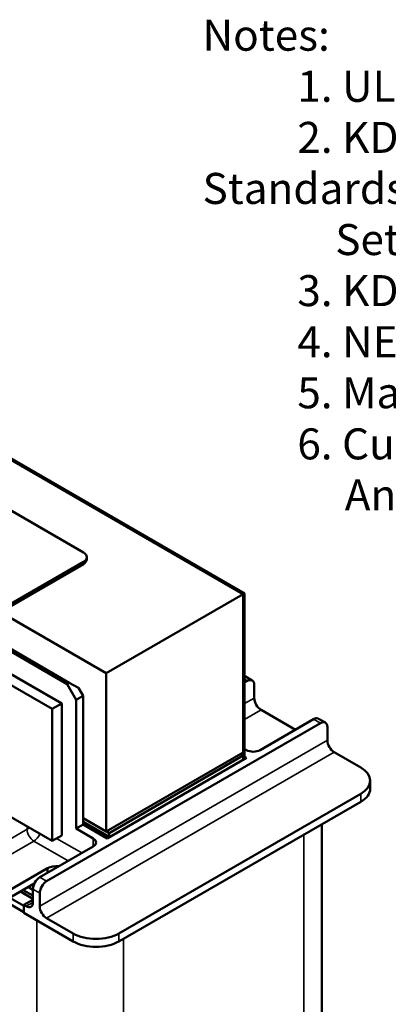
# Model space of a CAD drawing. Units: inches. Extents: x 0.05 to 2.15, y 0.02 to 1.67.
# Drawn here: x 0.86 to 1.01, y 1.1 to 1.48 of the extents above; entities that cross this region are included whole.
import ezdxf

# ---------------------------------------------------------------- set-up
doc = ezdxf.new("R2010")
doc.units = ezdxf.units.IN
doc.header["$LTSCALE"] = 0.1
doc.header["$MEASUREMENT"] = 0
for name, color, linetype, lineweight in [('Symbol (ANSI)', 7, 'Continuous', 25), ('Visible (ANSI)', 7, 'Continuous', 50), ('Visible Narrow (ANSI)', 7, 'Continuous', 35)]:
    doc.layers.add(name, color=color, linetype=linetype, lineweight=lineweight)
doc.styles.add('Note Text (ANSI)', font='tahoma.ttf')

msp = doc.modelspace()

# ---------------------------------------------------------------- linework, layer by layer
at = {"layer": 'Visible (ANSI)'}
for p, q in [((0.95032, 1.2539), (0.68515, 1.40699)), ((0.95032, 1.2539), (0.68515, 1.40699)), ((0.68565, 1.40728), (0.95081, 1.25419)), ((0.63212, 1.37637), (0.89728, 1.22328)), ((0.71807, 1.36839), (0.88848, 1.27001)), ((0.88848, 1.26633), (0.85949, 1.24959)), ((0.88848, 1.26552), (0.85949, 1.24878)), ((0.8898, 1.26735), (0.8898, 1.26817)), ((0.89728, 1.22328), (0.95032, 1.2539)), ((0.95081, 1.25419), (0.95032, 1.2539)), ((0.95032, 1.19266), (0.95032, 1.2539)), ((0.95032, 1.18981), (0.95032, 1.2539)), ((0.95081, 1.25419), (0.95081, 1.19009)), ((0.88007, 1.21159), (0.81162, 1.25111)), ((0.80795, 1.24899), (0.8764, 1.20947)), ((0.88212, 1.21912), (0.85383, 1.23545)), ((0.85473, 1.23597), (0.88302, 1.21964)), ((0.89728, 1.22328), (0.89728, 1.16204)), ((0.88302, 1.21964), (0.88212, 1.21912)), ((0.88212, 1.21912), (0.88565, 1.21299)), ((0.88302, 1.21964), (0.88655, 1.2176)), ((0.95189, 1.22031), (0.95081, 1.21969)), ((0.95111, 1.22203), (0.95376, 1.2205)), ((0.88832, 1.21454), (0.88655, 1.2176)), ((0.95454, 1.21368), (0.95454, 1.21878)), ((0.8764, 1.20947), (0.88007, 1.21159)), ((0.88007, 1.16056), (0.88007, 1.21159)), ((0.88565, 1.21299), (0.88832, 1.21454)), ((0.88565, 1.16319), (0.88565, 1.21299)), ((0.88832, 1.16473), (0.88832, 1.21454)), ((0.8764, 1.20947), (0.8764, 1.15844)), ((0.95719, 1.20908), (0.97045, 1.20143)), ((0.98017, 1.20398), (0.87425, 1.14283)), ((0.95684, 1.19357), (0.97752, 1.20551)), ((0.9794, 1.2057), (0.98205, 1.20417)), ((0.98283, 1.19735), (0.98283, 1.20245)), ((0.89728, 1.16204), (0.95032, 1.19266)), ((0.95081, 1.19399), (0.95154, 1.19357)), ((0.98548, 1.19275), (0.99573, 1.18684)), ((0.95152, 1.1905), (0.8976, 1.15937)), ((0.89841, 1.16147), (0.95032, 1.19144)), ((0.95032, 1.19144), (0.94926, 1.19205)), ((0.95032, 1.18981), (0.95032, 1.19144)), ((0.95081, 1.19091), (0.95152, 1.1905)), ((0.8764, 1.15844), (0.83693, 1.18122)), ((0.99939, 1.18173), (0.99939, 1.17867)), ((0.99573, 1.17663), (0.90218, 1.12262)), ((0.90218, 1.11956), (0.99573, 1.17357)), ((0.89728, 1.16204), (0.88832, 1.16722)), ((0.88832, 1.16579), (0.89817, 1.16011)), ((0.88832, 1.16473), (0.88565, 1.16319)), ((0.89228, 1.15936), (0.88565, 1.16319)), ((0.89767, 1.15982), (0.88832, 1.16522)), ((0.8976, 1.15937), (0.88832, 1.16473)), ((0.89735, 1.16209), (0.89841, 1.16147)), ((0.98068, 1.05548), (0.98068, 1.16488)), ((0.88007, 1.16056), (0.8764, 1.15844)), ((0.89817, 1.16011), (0.89767, 1.15982)), ((0.89767, 1.15941), (0.89767, 1.15982)), ((0.89817, 1.16011), (0.89817, 1.1597)), ((0.89841, 1.15984), (0.89841, 1.16147)), ((0.8716, 1.14436), (0.89228, 1.1563)), ((0.85763, 1.13813), (0.87462, 1.14794)), ((0.87462, 1.14794), (0.87462, 1.1461)), ((0.86948, 1.14191), (0.85763, 1.13507)), ((0.86895, 1.13727), (0.86519, 1.13943)), ((0.86717, 1.14058), (0.86895, 1.13956)), ((0.86895, 1.13466), (0.86895, 1.13976)), ((0.86903, 1.14165), (0.86903, 1.1406)), ((0.8579, 1.13523), (0.86541, 1.13089)), ((0.86541, 1.13334), (0.86003, 1.13645)), ((0.86413, 1.13882), (0.86895, 1.13604)), ((0.86895, 1.13568), (0.86541, 1.13364)), ((0.8716, 1.13313), (0.8716, 1.13823)), ((0.86541, 1.13364), (0.86541, 1.13058)), ((0.86629, 1.13313), (0.86541, 1.13364)), ((0.86541, 1.13058), (0.8845, 1.11956)), ((0.8845, 1.12262), (0.87425, 1.12854))]:
    msp.add_line(p, q, dxfattribs=at)
for centre, major_axis, start_param, end_param in [((0.8853, 1.26817), (0.0045, 0), 5.497787, 7.068583), ((0.8853, 1.26735), (0.0045, 0), 5.497787, 6.283185), ((0.94924, 1.21878), (0.00187, 0.00325), 0, 0.150205), ((0.95189, 1.21725), (0.00187, 0.00325), 5.497787, 7.068583), ((0.95719, 1.21215), (-0.00188, 0.00325), 0.785398, 2.356194), ((0.97752, 1.20245), (0.00187, 0.00325), 0, 0.785398), ((0.98017, 1.20092), (0.00187, 0.00325), 5.497787, 7.068583), ((0.98548, 1.19582), (-0.00188, 0.00325), 0.785398, 2.356194), ((0.95419, 1.1951), (0.00375, 0), 3.926991, 5.497787), ((0.98689, 1.18173), (0.0125, 0), 5.497787, 7.068583), ((0.98689, 1.17867), (0.0125, 0), 5.497787, 6.283185), ((0.88963, 1.15783), (0.00375, 0), 5.497787, 7.068583), ((0.87812, 1.14547), (0.00553, 0), 1.413982, 2.256924), ((0.8716, 1.1413), (-0.00187, -0.00325), 3.926991, 5.497787), ((0.87425, 1.13976), (0.00187, 0.00325), 0.785398, 2.356194), ((0.86629, 1.13619), (0.00188, -0.00325), 5.497787, 7.068583), ((0.87425, 1.1316), (0.00188, -0.00325), 3.926991, 5.497787), ((0.89334, 1.12772), (-0.0125, 0), 0.785398, 2.356194), ((0.89334, 1.12466), (0.0125, 0), 3.926991, 5.497787)]:
    msp.add_ellipse(centre, major_axis=major_axis, ratio=0.57735, start_param=start_param, end_param=end_param, dxfattribs=at)
at = {"layer": 'Visible Narrow (ANSI)'}
for p, q in [((0.88848, 1.26552), (0.88848, 1.26633)), ((0.95081, 1.22093), (0.95189, 1.22031)), ((0.95454, 1.21368), (0.95081, 1.21152)), ((0.95081, 1.2054), (0.95719, 1.20908)), ((0.97752, 1.20551), (0.98017, 1.20398)), ((0.98283, 1.19735), (0.8716, 1.13313)), ((0.87425, 1.12854), (0.98548, 1.19275)), ((0.99573, 1.17663), (0.99573, 1.17357)), ((0.86665, 1.16293), (0.84331, 1.14946)), ((0.86665, 1.16406), (0.86665, 1.16293)), ((0.84597, 1.14487), (0.8693, 1.15834)), ((0.8693, 1.15834), (0.88256, 1.15068)), ((0.88786, 1.15375), (0.87807, 1.1594)), ((0.89228, 1.15936), (0.89228, 1.1563)), ((0.97375, 1.04582), (0.97375, 1.16088)), ((0.87425, 1.14283), (0.8716, 1.14436)), ((0.86895, 1.13976), (0.8716, 1.13823)), ((0.86895, 1.13466), (0.86629, 1.13313)), ((0.87046, 1.06153), (0.87046, 1.12767)), ((0.8845, 1.12262), (0.8845, 1.11956)), ((0.90218, 1.12262), (0.90218, 1.11956)), ((0.90392, 1.00551), (0.90392, 1.12056))]:
    msp.add_line(p, q, dxfattribs=at)
for major_axis, start_param, end_param in [((0.00375, 0), 1.977903, 2.356194), ((-0.00188, 0.00325), 0.785398, 2.356194), ((0.00187, 0.00325), 3.926991, 4.976611)]:
    msp.add_ellipse((0.8693, 1.1614), major_axis=major_axis, ratio=0.57735, start_param=start_param, end_param=end_param, dxfattribs=at)

# ---------------------------------------------------------------- texts
at = {"layer": 'Symbol (ANSI)', "insert": (0.93455, 1.47611), "char_height": 0.012, "width": 0.5788104, "attachment_point": 1, "line_spacing_factor": 0.987884, "style": 'Note Text (ANSI)'}
msp.add_mtext('\\fTahoma|b0|i0;Notes:\\P\\fTahoma|b0|i0;          1. UL file number: cULus Listed File E116124.\\P\\fTahoma|b0|i0;          2. KDR Drive Reactors Comply With The Thermal and Altitude Standards\\P\\fTahoma|b0|i0;              Set Forth by NEMA ST20-1992. \\P\\fTahoma|b0|i0;          3. KDR IOM Manual Part Number 30895\\P\\fTahoma|b0|i0;          4. NEC Current For 208/240 Volts, Horsepower Based On 208 Volts.\\P\\fTahoma|b0|i0;          5. Material(s) Shall be RoHS Compliant                 \\P\\fTahoma|b0|i0;          6. Customer Is Responsible For Installation To Meet All National \\P\\fTahoma|b0|i0;               And Local Electrical Codes. \\P\\fTahoma|b0|i0;\\P\\fTahoma|b0|i0;\\P', dxfattribs=at)

doc.saveas('drawing.dxf')
